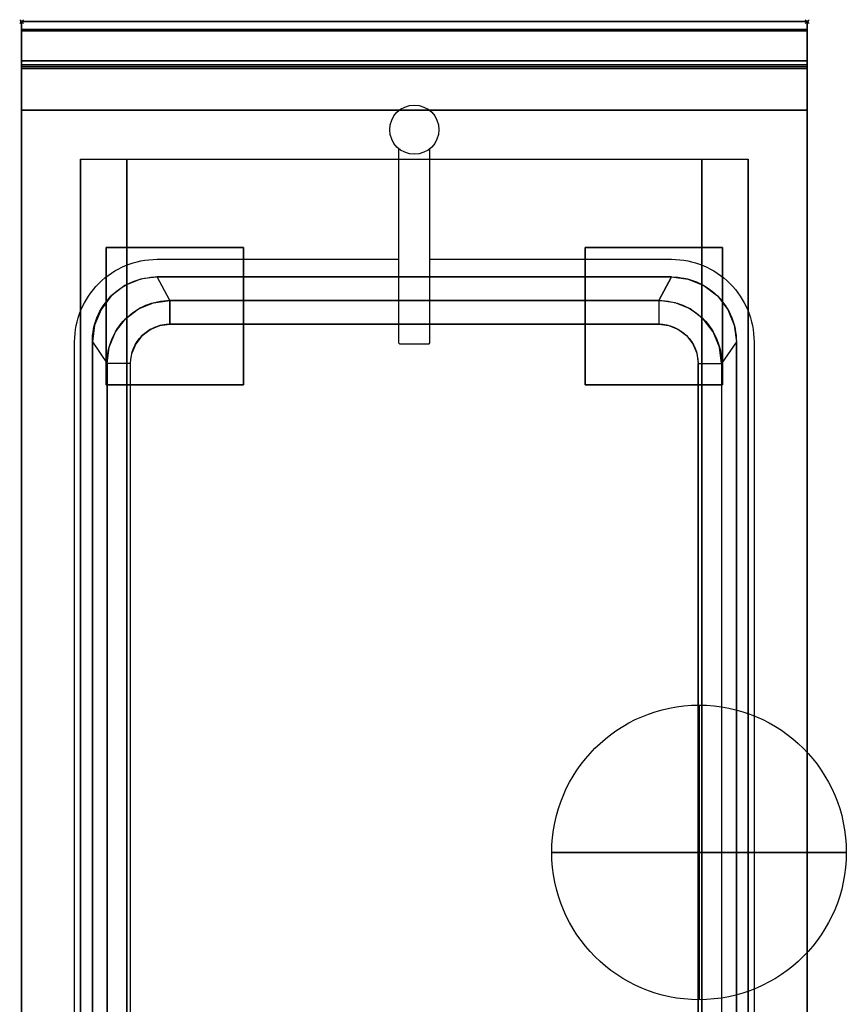
# Model space of a CAD drawing. Extents: x -1 to 420, y -1117 to 1.
# Drawn here: x -1 to 420, y -500 to 1 of the extents above; entities that cross this region are included whole.
import ezdxf

# ---------------------------------------------------------------- set-up
doc = ezdxf.new("R2010")
doc.units = 0
doc.header["$PDMODE"] = 35
for name, color, linetype in [('IQ_200_2D', 1, 'Continuous'), ('IQ_200_3D', 1, 'Continuous'), ('IQ_204_2D', 7, 'Continuous'), ('IQ_CON_COLDWATER_INT', 7, 'Continuous'), ('IQ_INS_3D', 3, 'Continuous')]:
    doc.layers.add(name, color=color, linetype=linetype)

# ---------------------------------------------------------------- blocks, each defined once
blk = doc.blocks.new('COLDWATER')
blk.add_circle((0, 0), 3)
at = {"extrusion": (-1, 0, 0)}
blk.add_circle((0, 0), 3, dxfattribs=at)
at = {"extrusion": (0, -1, 0)}
blk.add_circle((0, 0), 3, dxfattribs=at)

msp = doc.modelspace()

# ---------------------------------------------------------------- linework, layer by layer
at = {"layer": 'IQ_200_2D'}
msp.add_lwpolyline([(400, -800), (0, -800), (0, 0), (400, 0)], close=True, dxfattribs=at)
at = {"layer": 'IQ_200_3D'}
for points, invisible_edges in [([(400, -0.17, 862.85), (400, 0, 864), (0, 0, 864), (0, -0.17, 862.85)], 8), ([(400, 0, 896), (400, -0.13, 897.03), (0, -0.13, 897.03), (0, 0, 896)], 2), ([(0, 0, 896), (0, -0.13, 897.03), (0, -0.17, 862.85), (0, 0, 864)], 2), ([(400, 0, 896), (400, -0.13, 897.03), (400, -0.17, 862.85), (400, 0, 864)], 2), ([(400, -0.13, 897.03), (400, -0.53, 897.98), (0, -0.53, 897.98), (0, -0.13, 897.03)], 10), ([(0, -0.13, 897.03), (0, -0.53, 897.98), (0, -0.66, 861.8), (0, -0.17, 862.85)], 10), ([(400, -0.66, 861.8), (400, -0.17, 862.85), (0, -0.17, 862.85), (0, -0.66, 861.8)], 10), ([(400, -0.53, 897.98), (400, -1.15, 898.81), (0, -1.15, 898.81), (0, -0.53, 897.98)], 10), ([(0, -0.53, 897.98), (0, -1.15, 898.81), (0, -1.43, 860.94), (0, -0.66, 861.8)], 10), ([(400, -1.43, 860.94), (400, -0.66, 861.8), (0, -0.66, 861.8), (0, -1.43, 860.94)], 10), ([(400, -1.15, 898.81), (400, -1.97, 899.44), (0, -1.97, 899.44), (0, -1.15, 898.81)], 10), ([(0, -1.15, 898.81), (0, -1.97, 899.44), (0, -2.42, 860.33), (0, -1.43, 860.94)], 10), ([(400, -2.42, 860.33), (400, -1.43, 860.94), (0, -1.43, 860.94), (0, -2.42, 860.33)], 10), ([(400, -1.97, 899.44), (400, -2.92, 899.85), (0, -2.92, 899.85), (0, -1.97, 899.44)], 10), ([(0, -1.97, 899.44), (0, -2.92, 899.85), (0, -3.54, 860.03), (0, -2.42, 860.33)], 10), ([(400, -3.54, 860.03), (400, -2.42, 860.33), (0, -2.42, 860.33), (0, -3.54, 860.03)], 10), ([(400, -2.92, 899.85), (400, -3.94, 900), (0, -3.94, 900), (0, -2.92, 899.85)], 8), ([(0, -2.92, 899.85), (0, -3.94, 900), (0, -4.69, 860.06), (0, -3.54, 860.03)], 10), ([(400, -4.69, 860.06), (400, -3.54, 860.03), (0, -3.54, 860.03), (0, -4.69, 860.06)], 2), ([(0, -3.94, 900), (0, -45, 863), (0, -755, 863), (0, -796, 900)], 7), ([(0, -3.94, 900), (0, -4.69, 860.06), (0, -20, 863)], 9), ([(0, -45, 863), (0, -20, 863), (0, -3.94, 900)], 10), ([(69, -130, 900), (60.46, -131.12, 900), (0, -3.94, 900)], 14), ([(60.46, -131.12, 900), (52.5, -134.42, 900), (0, -3.94, 900)], 14), ([(52.5, -134.42, 900), (45.67, -139.67, 900), (0, -3.94, 900)], 14), ([(45.67, -139.67, 900), (40.42, -146.5, 900), (0, -3.94, 900)], 14), ([(40.42, -146.5, 900), (37.12, -154.46, 900), (0, -3.94, 900)], 14), ([(37.12, -154.46, 900), (36, -163, 900), (0, -3.94, 900)], 14), ([(69, -130, 900), (0, -3.94, 900), (400, -3.94, 900), (331, -130, 900)], 7), ([(0, -3.94, 900), (36, -163, 900), (36, -637, 900), (0, -796, 900)], 13), ([(331, -130, 900), (339.54, -131.12, 900), (400, -3.94, 900)], 14), ([(339.54, -131.12, 900), (347.5, -134.42, 900), (400, -3.94, 900)], 14), ([(347.5, -134.42, 900), (354.33, -139.67, 900), (400, -3.94, 900)], 14), ([(354.33, -139.67, 900), (359.58, -146.5, 900), (400, -3.94, 900)], 14), ([(359.58, -146.5, 900), (362.88, -154.46, 900), (400, -3.94, 900)], 14), ([(362.88, -154.46, 900), (364, -163, 900), (400, -3.94, 900)], 14), ([(400, -3.94, 900), (364, -163, 900), (364, -637, 900), (400, -796, 900)], 13), ([(400, -0.13, 897.03), (400, -0.53, 897.98), (400, -0.66, 861.8), (400, -0.17, 862.85)], 10), ([(400, -0.53, 897.98), (400, -1.15, 898.81), (400, -1.43, 860.94), (400, -0.66, 861.8)], 10), ([(400, -1.15, 898.81), (400, -1.97, 899.44), (400, -2.42, 860.33), (400, -1.43, 860.94)], 10), ([(400, -1.97, 899.44), (400, -2.92, 899.85), (400, -3.54, 860.03), (400, -2.42, 860.33)], 10), ([(400, -2.92, 899.85), (400, -3.94, 900), (400, -4.69, 860.06), (400, -3.54, 860.03)], 10), ([(400, -3.94, 900), (400, -45, 863), (400, -755, 863), (400, -796, 900)], 7), ([(400, -3.94, 900), (400, -4.69, 860.06), (400, -20, 863)], 9), ([(400, -45, 863), (400, -20, 863), (400, -3.94, 900)], 10), ([(0, -20.15, 201.23), (0, -20, 202), (400, -20, 202), (400, -20.15, 201.23)], 8), ([(0, -20, 263), (0, -20.15, 263.77), (400, -20.15, 263.77), (400, -20, 263)], 2), ([(0, -20.15, 263.77), (0, -20, 263), (0, -20, 202), (0, -20.15, 201.23)], 8), ([(0, -20.15, 266.23), (0, -20, 267), (400, -20, 267), (400, -20.15, 266.23)], 8), ([(0, -20, 648), (0, -20.15, 648.77), (400, -20.15, 648.77), (400, -20, 648)], 2), ([(0, -20.15, 648.77), (0, -20, 648), (0, -20, 267), (0, -20.15, 266.23)], 8), ([(400, -20.23, 859.15), (400, -20, 858), (0, -20, 858), (0, -20.23, 859.15)], 8), ([(400, -20, 653), (400, -20.23, 651.85), (0, -20.23, 651.85), (0, -20, 653)], 2), ([(0, -20.23, 859.15), (0, -20, 858), (0, -20, 653), (0, -20.23, 651.85)], 8), ([(400, -20.15, 263.77), (400, -20, 263), (400, -20, 202), (400, -20.15, 201.23)], 8), ([(400, -20.15, 648.77), (400, -20, 648), (400, -20, 267), (400, -20.15, 266.23)], 8), ([(400, -20.23, 859.15), (400, -20, 858), (400, -20, 653), (400, -20.23, 651.85)], 8), ([(0, -20.59, 200.59), (0, -20.15, 201.23), (400, -20.15, 201.23), (400, -20.59, 200.59)], 10), ([(0, -20.15, 263.77), (0, -20.59, 264.41), (400, -20.59, 264.41), (400, -20.15, 263.77)], 10), ([(0, -20.59, 264.41), (0, -20.15, 263.77), (0, -20.15, 201.23), (0, -20.59, 200.59)], 10), ([(0, -20.59, 265.59), (0, -20.15, 266.23), (400, -20.15, 266.23), (400, -20.59, 265.59)], 10), ([(0, -20.15, 648.77), (0, -20.59, 649.41), (400, -20.59, 649.41), (400, -20.15, 648.77)], 10), ([(0, -20.59, 649.41), (0, -20.15, 648.77), (0, -20.15, 266.23), (0, -20.59, 265.59)], 10), ([(400, -20.88, 860.12), (400, -20.23, 859.15), (0, -20.23, 859.15), (0, -20.88, 860.12)], 10), ([(400, -20.23, 651.85), (400, -20.88, 650.88), (0, -20.88, 650.88), (0, -20.23, 651.85)], 10), ([(0, -20.88, 860.12), (0, -20.23, 859.15), (0, -20.23, 651.85), (0, -20.88, 650.88)], 10), ([(0, -21.23, 200.15), (0, -20.59, 200.59), (400, -20.59, 200.59), (400, -21.23, 200.15)], 10), ([(0, -20.59, 264.41), (0, -21.23, 264.85), (400, -21.23, 264.85), (400, -20.59, 264.41)], 10), ([(0, -21.23, 264.85), (0, -20.59, 264.41), (0, -20.59, 200.59), (0, -21.23, 200.15)], 10), ([(0, -21.23, 265.15), (0, -20.59, 265.59), (400, -20.59, 265.59), (400, -21.23, 265.15)], 10), ([(0, -20.59, 649.41), (0, -21.23, 649.85), (400, -21.23, 649.85), (400, -20.59, 649.41)], 10), ([(0, -21.23, 649.85), (0, -20.59, 649.41), (0, -20.59, 265.59), (0, -21.23, 265.15)], 10), ([(400, -21.85, 860.77), (400, -20.88, 860.12), (0, -20.88, 860.12), (0, -21.85, 860.77)], 10), ([(400, -20.88, 650.88), (400, -21.85, 650.23), (0, -21.85, 650.23), (0, -20.88, 650.88)], 10), ([(0, -21.85, 860.77), (0, -20.88, 860.12), (0, -20.88, 650.88), (0, -21.85, 650.23)], 10), ([(0, -22, 200), (0, -21.23, 200.15), (400, -21.23, 200.15), (400, -22, 200)], 2), ([(0, -21.23, 264.85), (0, -22, 265), (400, -22, 265), (400, -21.23, 264.85)], 8), ([(0, -22, 265), (0, -21.23, 264.85), (0, -21.23, 200.15), (0, -22, 200)], 10), ([(0, -22, 265), (0, -21.23, 265.15), (400, -21.23, 265.15), (400, -22, 265)], 2), ([(0, -21.23, 649.85), (0, -22, 650), (400, -22, 650), (400, -21.23, 649.85)], 8), ([(0, -22, 650), (0, -21.23, 649.85), (0, -21.23, 265.15), (0, -22, 265)], 10), ([(400, -23, 861), (400, -21.85, 860.77), (0, -21.85, 860.77), (0, -23, 861)], 2), ([(400, -21.85, 650.23), (400, -23, 650), (0, -23, 650), (0, -21.85, 650.23)], 8), ([(0, -23, 861), (0, -21.85, 860.77), (0, -21.85, 650.23), (0, -23, 650)], 10), ([(0, -45, 265), (0, -45, 200), (0, -22, 200), (0, -22, 265)], 4), ([(0, -45, 650), (0, -45, 265), (0, -22, 265), (0, -22, 650)], 4), ([(0, -45, 861), (0, -45, 650), (0, -23, 650), (0, -23, 861)], 4), ([(400, -20.59, 264.41), (400, -20.15, 263.77), (400, -20.15, 201.23), (400, -20.59, 200.59)], 10), ([(400, -20.59, 649.41), (400, -20.15, 648.77), (400, -20.15, 266.23), (400, -20.59, 265.59)], 10), ([(400, -20.88, 860.12), (400, -20.23, 859.15), (400, -20.23, 651.85), (400, -20.88, 650.88)], 10), ([(400, -21.23, 264.85), (400, -20.59, 264.41), (400, -20.59, 200.59), (400, -21.23, 200.15)], 10), ([(400, -21.23, 649.85), (400, -20.59, 649.41), (400, -20.59, 265.59), (400, -21.23, 265.15)], 10), ([(400, -21.85, 860.77), (400, -20.88, 860.12), (400, -20.88, 650.88), (400, -21.85, 650.23)], 10), ([(400, -22, 265), (400, -21.23, 264.85), (400, -21.23, 200.15), (400, -22, 200)], 10), ([(400, -22, 650), (400, -21.23, 649.85), (400, -21.23, 265.15), (400, -22, 265)], 10), ([(400, -23, 861), (400, -21.85, 860.77), (400, -21.85, 650.23), (400, -23, 650)], 10), ([(400, -45, 265), (400, -45, 200), (400, -22, 200), (400, -22, 265)], 4), ([(400, -45, 650), (400, -45, 265), (400, -22, 265), (400, -22, 650)], 4), ([(400, -45, 861), (400, -45, 650), (400, -23, 650), (400, -23, 861)], 4), ([(0, -45, 863), (0, -45, 200), (0, -755, 200), (0, -755, 863)], 8), ([(400, -45, 863), (400, -45, 200), (400, -755, 200), (400, -755, 863)], 8), ([(30.8, -755, 297.42), (30, -755, 303.5), (30, -70, 303.5), (30.8, -70, 297.42)], 8), ([(33.15, -755, 291.75), (30.8, -755, 297.42), (30.8, -70, 297.42), (33.15, -70, 291.75)], 10), ([(36.88, -755, 286.88), (33.15, -755, 291.75), (33.15, -70, 291.75), (36.88, -70, 286.88)], 10), ([(41.75, -755, 283.15), (36.88, -755, 286.88), (36.88, -70, 286.88), (41.75, -70, 283.15)], 10), ([(47.42, -755, 280.8), (41.75, -755, 283.15), (41.75, -70, 283.15), (47.42, -70, 280.8)], 10), ([(53.5, -755, 280), (47.42, -755, 280.8), (47.42, -70, 280.8), (53.5, -70, 280)], 2), ([(352.58, -755, 280.8), (346.5, -755, 280), (346.5, -70, 280), (352.58, -70, 280.8)], 8), ([(358.25, -755, 283.15), (352.58, -755, 280.8), (352.58, -70, 280.8), (358.25, -70, 283.15)], 10), ([(363.12, -755, 286.88), (358.25, -755, 283.15), (358.25, -70, 283.15), (363.12, -70, 286.88)], 10), ([(366.85, -755, 291.75), (363.12, -755, 286.88), (363.12, -70, 286.88), (366.85, -70, 291.75)], 10), ([(369.2, -755, 297.42), (366.85, -755, 291.75), (366.85, -70, 291.75), (369.2, -70, 297.42)], 10), ([(370, -755, 303.5), (369.2, -755, 297.42), (369.2, -70, 297.42), (370, -70, 303.5)], 2), ([(69, -130, 900), (60.46, -131.12, 900), (67.22, -143.09, 890), (75.5, -142, 890)], 2), ([(331, -130, 900), (339.54, -131.12, 900), (332.78, -143.09, 890), (324.5, -142, 890)], 2), ([(52.5, -134.42, 900), (45.67, -139.67, 900), (52.87, -151.37, 890), (59.5, -146.29, 890)], 10), ([(60.46, -131.12, 900), (52.5, -134.42, 900), (59.5, -146.29, 890), (67.22, -143.09, 890)], 10), ([(339.54, -131.12, 900), (347.5, -134.42, 900), (340.5, -146.29, 890), (332.78, -143.09, 890)], 10), ([(347.5, -134.42, 900), (354.33, -139.67, 900), (347.13, -151.37, 890), (340.5, -146.29, 890)], 10), ([(45.67, -139.67, 900), (40.42, -146.5, 900), (47.79, -158, 890), (52.87, -151.37, 890)], 10), ([(354.33, -139.67, 900), (359.58, -146.5, 900), (352.21, -158, 890), (347.13, -151.37, 890)], 10), ([(59.5, -146.29, 890), (67.22, -143.09, 890), (70.32, -154.68, 700), (65.5, -156.68, 700)], 10), ([(67.22, -143.09, 890), (75.5, -142, 890), (75.5, -154, 700), (70.32, -154.68, 700)], 8), ([(332.78, -143.09, 890), (324.5, -142, 890), (324.5, -154, 700), (329.68, -154.68, 700)], 8), ([(340.5, -146.29, 890), (332.78, -143.09, 890), (329.68, -154.68, 700), (334.5, -156.68, 700)], 10), ([(40.42, -146.5, 900), (37.12, -154.46, 900), (44.59, -165.72, 890), (47.79, -158, 890)], 10), ([(52.87, -151.37, 890), (59.5, -146.29, 890), (65.5, -156.68, 700), (61.36, -159.86, 700)], 10), ([(347.13, -151.37, 890), (340.5, -146.29, 890), (334.5, -156.68, 700), (338.64, -159.86, 700)], 10), ([(359.58, -146.5, 900), (362.88, -154.46, 900), (355.41, -165.72, 890), (352.21, -158, 890)], 10), ([(37.12, -154.46, 900), (36, -163, 900), (43.5, -174, 890), (44.59, -165.72, 890)], 8), ([(47.79, -158, 890), (52.87, -151.37, 890), (61.36, -159.86, 700), (58.18, -164, 700)], 10), ([(65.5, -156.68, 700), (70.32, -154.68, 700), (329.68, -154.68, 700), (334.5, -156.68, 700)], 10), ([(70.32, -154.68, 700), (75.5, -154, 700), (324.5, -154, 700), (329.68, -154.68, 700)], 8), ([(352.21, -158, 890), (347.13, -151.37, 890), (338.64, -159.86, 700), (341.82, -164, 700)], 10), ([(362.88, -154.46, 900), (364, -163, 900), (356.5, -174, 890), (355.41, -165.72, 890)], 8), ([(44.59, -165.72, 890), (47.79, -158, 890), (58.18, -164, 700), (56.18, -168.82, 700)], 10), ([(58.18, -164, 700), (61.36, -159.86, 700), (338.64, -159.86, 700), (341.82, -164, 700)], 10), ([(61.36, -159.86, 700), (65.5, -156.68, 700), (334.5, -156.68, 700), (338.64, -159.86, 700)], 10), ([(355.41, -165.72, 890), (352.21, -158, 890), (341.82, -164, 700), (343.82, -168.82, 700)], 10), ([(56.18, -168.82, 700), (58.18, -164, 700), (341.82, -164, 700), (343.82, -168.82, 700)], 10), ([(43.5, -174, 890), (44.59, -165.72, 890), (56.18, -168.82, 700), (55.5, -174, 700)], 6), ([(55.5, -174, 700), (56.18, -168.82, 700), (343.82, -168.82, 700), (344.5, -174, 700)], 11), ([(356.5, -174, 890), (355.41, -165.72, 890), (343.82, -168.82, 700), (344.5, -174, 700)], 2), ([(55.5, -174, 700), (43.5, -174, 890), (43.5, -626, 890), (55.5, -626, 700)], 1), ([(55.5, -174, 700), (344.5, -174, 700), (344.5, -626, 700), (55.5, -626, 700)], 5)]:
    msp.add_3dface(points, dxfattribs=dict(at, invisible_edges=invisible_edges))
for points in [[(400, 0, 864), (400, 0, 896), (0, 0, 896), (0, 0, 864)], [(400, -20, 863), (400, -4.69, 860.06), (0, -4.69, 860.06), (0, -20, 863)], [(400, -45, 863), (400, -20, 863), (0, -20, 863), (0, -45, 863)], [(0, -20, 202), (0, -20, 263), (400, -20, 263), (400, -20, 202)], [(0, -20, 267), (0, -20, 648), (400, -20, 648), (400, -20, 267)], [(400, -20, 858), (400, -20, 653), (0, -20, 653), (0, -20, 858)], [(0, -45, 200), (0, -22, 200), (400, -22, 200), (400, -45, 200)], [(0, -22, 265), (0, -45, 265), (400, -45, 265), (400, -22, 265)], [(0, -45, 265), (0, -22, 265), (400, -22, 265), (400, -45, 265)], [(0, -22, 650), (0, -45, 650), (400, -45, 650), (400, -22, 650)], [(400, -23, 650), (400, -45, 650), (0, -45, 650), (0, -23, 650)], [(400, -45, 861), (400, -23, 861), (0, -23, 861), (0, -45, 861)], [(0, -24, 650), (0, -45, 650), (400, -45, 650), (400, -24, 650)], [(400, -755, 200), (400, -45, 200), (0, -45, 200), (0, -755, 200)], [(0, -45, 200), (400, -45, 200), (400, -45, 863), (0, -45, 863)], [(0, -45, 200), (400, -45, 200), (400, -45, 265), (0, -45, 265)], [(0, -45, 650), (400, -45, 650), (400, -45, 265), (0, -45, 265)], [(400, -45, 650), (400, -45, 861), (0, -45, 861), (0, -45, 650)], [(30, -755, 303.5), (30, -755, 650), (30, -70, 650), (30, -70, 303.5)], [(30, -70, 650), (370, -70, 650), (370, -755, 650), (30, -755, 650)], [(346.5, -755, 280), (53.5, -755, 280), (53.5, -70, 280), (346.5, -70, 280)], [(370, -755, 650), (370, -755, 303.5), (370, -70, 303.5), (370, -70, 650)], [(331, -130, 900), (324.5, -142, 890), (75.5, -142, 890), (69, -130, 900)], [(75.5, -142, 890), (324.5, -142, 890), (324.5, -154, 700), (75.5, -154, 700)], [(36, -163, 900), (43.5, -174, 890), (43.5, -626, 890), (36, -637, 900)], [(364, -163, 900), (356.5, -174, 890), (356.5, -626, 890), (364, -637, 900)], [(344.5, -174, 700), (356.5, -174, 890), (356.5, -626, 890), (344.5, -626, 700)]]:
    msp.add_3dface(points, dxfattribs=at)
at = {"layer": 'IQ_204_2D'}
msp.add_lwpolyline([(191.97, -64.58), (191.97, -163.5), (192.47, -164), (207.47, -164), (207.97, -163.5), (207.97, -64.63)], dxfattribs=at)
for points in [[(207.97, -121), (331, -121, -0.414214), (373, -163), (373, -637, -0.414214), (331, -679), (69, -679, -0.414214), (27, -637), (27, -163, -0.414214), (69, -121), (191.97, -121)], [(207.97, -130), (331, -130, -0.414214), (364, -163), (364, -637, -0.414214), (331, -670), (69, -670, -0.414214), (36, -637), (36, -163, -0.414214), (69, -130), (191.97, -130)], [(207.97, -142), (324.5, -142, -0.414214), (356.5, -174), (356.5, -626, -0.414214), (324.5, -658), (75.5, -658, -0.414214), (43.5, -626), (43.5, -174, -0.414214), (75.5, -142), (191.97, -142)], [(207.97, -154), (324.5, -154, -0.414214), (344.5, -174), (344.5, -626, -0.414214), (324.5, -646), (75.5, -646, -0.414214), (55.5, -626), (55.5, -174, -0.414214), (75.5, -154), (191.97, -154)]]:
    msp.add_lwpolyline(points, format="xyb", dxfattribs=at)
msp.add_circle((200, -55), 12.5, dxfattribs=at)
at = {"layer": 'IQ_INS_3D'}
for p in [(0, 0), (400, 0)]:
    msp.add_point(p, dxfattribs=at)

# ---------------------------------------------------------------- block references
at = {"layer": 'IQ_CON_COLDWATER_INT', "xscale": 25, "yscale": 25, "zscale": 25}
msp.add_blockref('COLDWATER', (345, -423), dxfattribs=at)

# ---------------------------------------------------------------- meshes
at = {"layer": 'IQ_200_3D'}
mesh = msp.add_polyface(dxfattribs=at)
corners = [(43, -185, 197.5), (113, -185, 197.5), (113, -115, 197.5), (43, -115, 197.5), (43, -185, 200), (113, -185, 200), (113, -115, 200), (43, -115, 200)]
mesh.append_faces([[corners[k] for k in face] for face in [(0, 3, 2, 1), (4, 5, 6, 7), (0, 1, 5, 4), (3, 7, 6, 2), (0, 4, 7, 3), (1, 2, 6, 5)]])
mesh = msp.add_polyface(dxfattribs=at)
corners = [(287, -185, 197.5), (357, -185, 197.5), (357, -115, 197.5), (287, -115, 197.5), (287, -185, 200), (357, -185, 200), (357, -115, 200), (287, -115, 200)]
mesh.append_faces([[corners[k] for k in face] for face in [(0, 3, 2, 1), (4, 5, 6, 7), (0, 1, 5, 4), (3, 7, 6, 2), (0, 4, 7, 3), (1, 2, 6, 5)]])

doc.saveas('drawing.dxf')
